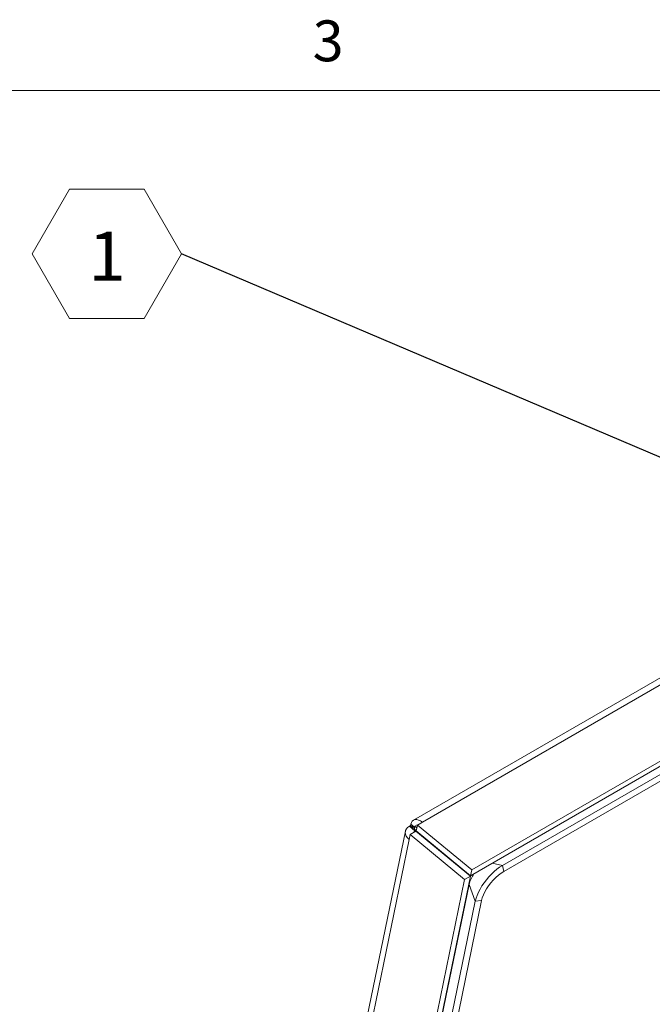
# Paper-space layout 'CAD _ 1' of a CAD drawing. Units: inches. Extents: x 0.3 to 16.7, y 0.3 to 10.7.
# Drawn here: x 10.7 to 12.3, y 8.2 to 10.7 of the extents above; entities that cross this region are included whole.
import ezdxf

# ---------------------------------------------------------------- set-up
doc = ezdxf.new("R2010")
doc.units = ezdxf.units.IN
doc.header["$MEASUREMENT"] = 0
doc.styles.add('SLDTEXTSTYLE1', font='ARIAL.TTF', dxfattribs={"width": 0.948})
doc.styles.get("Standard").update_dxf_attribs({"font": 'ARIAL.TTF'})
doc.dimstyles.new('SLDDIMSTYLE0', dxfattribs={"dimtxt": 0, "dimasz": 0.121338, "dimexe": 0, "dimexo": 0.0625, "dimgap": 0, "dimtad": 0, "dimtih": 1, "dimtoh": 1, "dimdec": 0, "dimrnd": 1e-09, "dimzin": 0, "dimdsep": 46, "dimtxsty": 'Standard', "dimsah": 1, "dimcen": 0.09, "dimadec": 0, "dimazin": 0, "dimtfac": 0.121338, "dimtdec": 0, "dimtofl": 0, "dimtmove": 0, "dimatfit": 3, "dimfxl": 0, "dimfrac": 2, "dimtolj": 1, "dimtzin": 0, "dimarcsym": 0})

# ---------------------------------------------------------------- blocks, each defined once
blk = doc.blocks.new('SW_NOTE_119')
at = {"color": 0, "linetype": 'Continuous', "lineweight": 0}
for p, q in [((-0.3807, 0), (-0.2856, 0.1649)), ((-0.2856, 0.1649), (-0.0952, 0.1649)), ((-0.0952, 0.1649), (0, 0)), ((-0.2856, -0.1649), (-0.3807, 0)), ((0, 0), (-0.0952, -0.1649)), ((-0.0952, -0.1649), (-0.2856, -0.1649))]:
    blk.add_line(p, q, dxfattribs=at)
at = {"color": 0, "linetype": 'Continuous', "lineweight": 0, "insert": (-0.1898, 0.0569), "char_height": 0.125, "attachment_point": 2, "style": 'SLDTEXTSTYLE1'}
blk.add_mtext('1', dxfattribs=at)

psp = doc.layouts.new('CAD _ 1')

# ---------------------------------------------------------------- linework, layer by layer
at = {"color": 7, "linetype": 'Continuous', "lineweight": 0}
psp.add_line((0.5, 10.4998616), (16.5, 10.4998616), dxfattribs=at)
at = {"color": 7, "linetype": 'Continuous', "lineweight": 15}
for p, q in [((13.6985265, 9.7803662), (11.7213552, 8.6389695)), ((13.7212784, 9.7750132), (11.7441071, 8.6336165)), ((13.8728028, 9.6681736), (11.8701669, 8.5120765)), ((13.86974, 9.6533021), (11.8671041, 8.497205)), ((11.9482881, 8.523171), (13.7160551, 9.5436811)), ((11.9517337, 8.5081675), (13.7195007, 9.5286777)), ((11.7139873, 8.6254828), (11.7109735, 8.623743)), ((11.725383, 8.6118877), (11.7109735, 8.623743)), ((11.7146139, 8.6285254), (11.7139873, 8.6254828)), ((11.7240395, 8.6172124), (11.7139873, 8.6254828)), ((11.7146139, 8.6285254), (11.7246661, 8.620255)), ((11.7253474, 8.6235629), (11.7238159, 8.6161272)), ((11.7238159, 8.6161272), (11.728494, 8.6122785)), ((11.7311306, 8.6269015), (11.7253474, 8.6235629)), ((11.7253474, 8.6235629), (11.7300254, 8.619714)), ((11.728312, 8.6113948), (11.7313749, 8.6262663)), ((11.7313749, 8.6262663), (11.7441071, 8.6336165)), ((11.7313749, 8.6262663), (11.8701669, 8.5120765)), ((11.700853, 8.6108252), (11.216268, 6.2579496)), ((11.2258452, 6.2365006), (11.7104302, 8.5893763)), ((11.7104302, 8.5893763), (11.7130773, 8.6022296)), ((11.7278087, 8.6107338), (11.7130773, 8.6022296)), ((11.7130773, 8.6022296), (11.8518694, 8.4880398)), ((11.724786, 8.6089887), (11.725383, 8.6118877)), ((11.725383, 8.6118877), (11.7274902, 8.6131041)), ((11.7278087, 8.6107338), (11.8666008, 8.4965441)), ((11.728312, 8.6113948), (11.8671041, 8.497205)), ((11.7396911, 8.6009576), (11.7401597, 8.6016474)), ((11.779546, 8.5692426), (11.778778, 8.5687993)), ((11.7818514, 8.5673458), (11.7810835, 8.5669024)), ((11.8084313, 8.5444024), (11.8088779, 8.5446143)), ((11.8088779, 8.5446143), (11.809215, 8.5448329)), ((11.8095552, 8.5434775), (11.8101416, 8.5440704)), ((11.830589, 8.5261723), (11.8310463, 8.5268713)), ((11.9482881, 8.523171), (11.9222121, 8.5290182)), ((11.9517337, 8.5081675), (11.9482881, 8.523171)), ((11.8518694, 8.4880398), (11.3619901, 6.1094575)), ((11.8666008, 8.4965441), (11.3767214, 6.1179617)), ((11.8518694, 8.4880398), (11.8666008, 8.4965441)), ((11.8588316, 8.5029359), (11.8592889, 8.503635)), ((11.8701669, 8.5120765), (11.8671041, 8.497205)), ((11.430338, 6.3728486), (11.8632626, 8.4748907)), ((11.8792466, 8.4324735), (11.8632626, 8.4748907)), ((11.4463219, 6.3304313), (11.8792466, 8.4324735)), ((11.4622181, 6.3317837), (11.8951427, 8.433826)), ((11.8951427, 8.433826), (11.8792466, 8.4324735))]:
    psp.add_line(p, q, dxfattribs=at)
at = {"color": 7, "linetype": 'Continuous', "lineweight": 15, "flags": 128}
for points in [[(11.7146139, 8.6285254), (11.7160899, 8.6330381), (11.7184439, 8.6366084), (11.7215854, 8.6390991), (11.7253938, 8.6404145), (11.7297226, 8.6405039), (11.7344055, 8.6393637), (11.7392626, 8.6370382), (11.7441071, 8.6336165)], [(11.7104302, 8.5893763), (11.7061627, 8.5935562), (11.7030149, 8.5981271), (11.7011077, 8.6029134), (11.7005143, 8.6077312), (11.7012576, 8.6123953), (11.703309, 8.6167262), (11.7065897, 8.620558), (11.7109735, 8.623743)], [(11.7409782, 8.600974), (11.7408119, 8.6007399), (11.7405039, 8.600289)], [(11.7699215, 8.5771613), (11.7705676, 8.5761036), (11.7710835, 8.57513)], [(11.7942307, 8.5560858), (11.79435, 8.556248), (11.7947282, 8.5567515)], [(11.8056081, 8.5478004), (11.8052613, 8.5471834), (11.8051927, 8.5470669)], [(11.8074958, 8.5462473), (11.8072443, 8.5455059), (11.8072243, 8.5453955)], [(11.8093893, 8.5436141), (11.8096374, 8.5438086), (11.810185, 8.5442737)], [(11.8792466, 8.4324735), (11.8810957, 8.4396692), (11.8837514, 8.4472412), (11.8871749, 8.4550789), (11.8913163, 8.4630682), (11.8961152, 8.4710922), (11.9015016, 8.4790345), (11.9073969, 8.4867792), (11.9137152, 8.4942128), (11.9203643, 8.5012276), (11.9272475, 8.5077207), (11.9342641, 8.5135978), (11.9413119, 8.518773), (11.9482881, 8.523171)], [(11.8951427, 8.433826), (11.8970058, 8.440832), (11.8997848, 8.448246), (11.903423, 8.4559172), (11.9078463, 8.4636893), (11.9129647, 8.471404), (11.9186741, 8.4789043), (11.9248583, 8.4860373), (11.9313912, 8.4926583), (11.9381399, 8.498632), (11.9449672, 8.5038369), (11.9517337, 8.5081675)]]:
    psp.add_lwpolyline(points, dxfattribs=at)
at = {"color": 7, "linetype": 'Continuous', "lineweight": 15}
for centre, radius, start, end in [((11.7290691, 8.6047337), 0.0080478, 117.2597421, 163.6125295), ((11.9425364, 8.454984), 0.081735, 144.6609459, 165.903706)]:
    psp.add_arc(centre, radius, start, end, dxfattribs=at)

# ---------------------------------------------------------------- block references
at = {"color": 7, "linetype": 'Continuous', "lineweight": 0}
psp.add_blockref('SW_NOTE_119', (11.12993, 10.082999), dxfattribs=at)

# ---------------------------------------------------------------- texts
at = {"color": 7, "linetype": 'Continuous', "lineweight": 0, "insert": (11.464429, 10.6786531), "char_height": 0.1041667, "attachment_point": 1, "style": 'SLDTEXTSTYLE1'}
psp.add_mtext('3', dxfattribs=at)

# ---------------------------------------------------------------- leaders
at = {"color": 7, "linetype": 'Continuous', "lineweight": 0}
psp.add_leader([(12.9298034, 9.3181044), (11.12993, 10.082999)], dimstyle='SLDDIMSTYLE0', dxfattribs=at)

doc.saveas('drawing.dxf')
